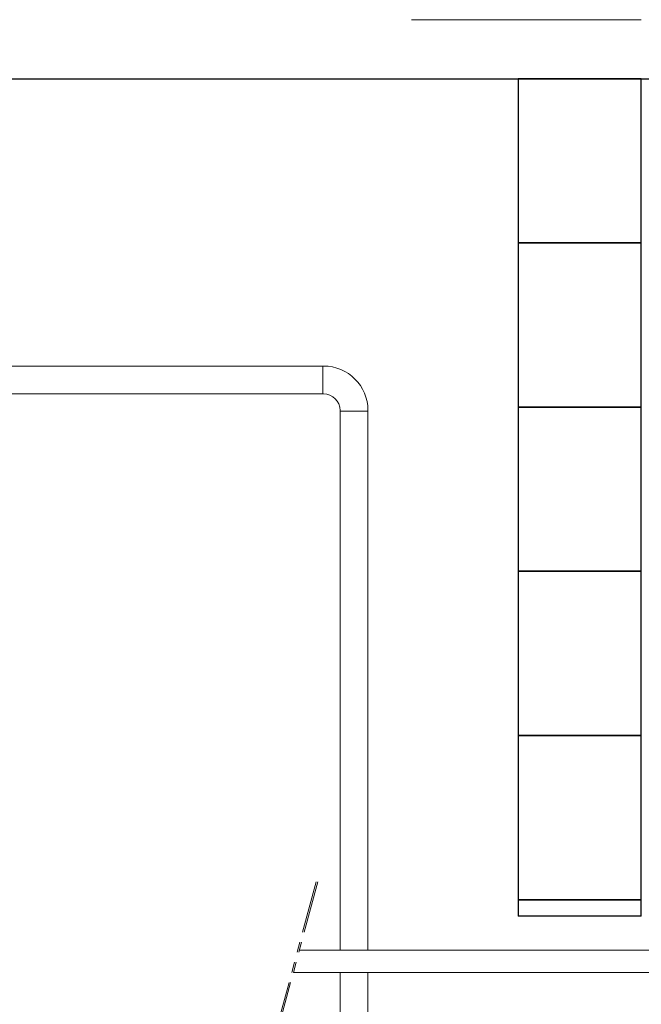
# Model space of a CAD drawing. Units: millimetres. Extents: x 4487 to 16788, y 737 to 8734.
# Drawn here: x 6262 to 7019, y 4164 to 5364 of the extents above; entities that cross this region are included whole.
import ezdxf

# ---------------------------------------------------------------- set-up
doc = ezdxf.new("R2010")
doc.units = ezdxf.units.MM
doc.linetypes.add('PHANTOM', pattern=[63.5, 31.75, -6.35, 6.35, -6.35, 6.35, -6.35])
doc.linetypes.add('実線', pattern=[0])
doc.layers.add('図面枠', color=7, linetype='Continuous', lineweight=50)

msp = doc.modelspace()

# ---------------------------------------------------------------- linework, layer by layer
at = {"color": 7, "linetype": '実線', "lineweight": 9, "ltscale": 0.001}
msp.add_line((6739.2, 5363.5), (7019, 5363.5), dxfattribs=at)
at = {"color": 3, "lineweight": 9}
for p, q in [((6632, 4941.7), (5704.8, 4941.7)), ((6630.9, 4941.7), (6630.9, 4907.7)), ((6632, 4907.7), (6099.8, 4907.7)), ((6652, 4230.3), (6652, 4887.7)), ((6652, 4886.6), (6686, 4886.6)), ((6686, 4230.3), (6686, 4887.7)), ((6652, 3808.2), (6652, 4203.1)), ((6686, 3808.2), (6686, 4203.1))]:
    msp.add_line(p, q, dxfattribs=at)
at = {"linetype": 'PHANTOM', "lineweight": 9, "ltscale": 2}
for p, q in [((6622.9, 4313.5), (6570.8, 4119.9)), ((6624.9, 4313.5), (6572.8, 4119.9))]:
    msp.add_line(p, q, dxfattribs=at)
at = {"color": 6, "lineweight": 9}
for p, q in [((6602.5, 4230.3), (7107, 4230.3)), ((6595.2, 4203.1), (7107, 4203.1))]:
    msp.add_line(p, q, dxfattribs=at)
at = {"color": 3, "lineweight": 9}
for radius in [54, 20]:
    msp.add_arc((6632, 4887.7), radius, 0, 90, dxfattribs=at)
at = {"layer": '図面枠', "lineweight": 25, "ltscale": 0.5}
for p, q in [((4869, 5291.7), (7423.7, 5291.7)), ((7019, 5291.7), (6869, 5291.7)), ((6869, 5291.7), (6869, 5091.7)), ((7019, 5091.7), (7019, 5291.7)), ((7019, 5091.7), (6869, 5091.7)), ((6869, 5091.7), (6869, 4891.7)), ((6869, 5091.7), (7019, 5091.7)), ((7019, 4891.7), (7019, 5091.7)), ((7019, 4891.7), (6869, 4891.7)), ((6869, 4891.7), (6869, 4691.7)), ((6869, 4891.7), (7019, 4891.7)), ((7019, 4691.7), (7019, 4891.7)), ((7019, 4691.7), (6869, 4691.7)), ((6869, 4691.7), (6869, 4491.7)), ((6869, 4691.7), (7019, 4691.7)), ((7019, 4491.7), (7019, 4691.7)), ((7019, 4491.7), (6869, 4491.7)), ((6869, 4491.7), (6869, 4291.7)), ((6869, 4491.7), (7019, 4491.7)), ((7019, 4291.7), (7019, 4491.7)), ((6869, 4291.7), (7019, 4291.7)), ((7019, 4291.7), (6869, 4291.7)), ((6869, 4291.7), (6869, 4271.7)), ((7019, 4271.7), (7019, 4291.7)), ((7019, 4271.7), (6869, 4271.7))]:
    msp.add_line(p, q, dxfattribs=at)

doc.saveas('drawing.dxf')
